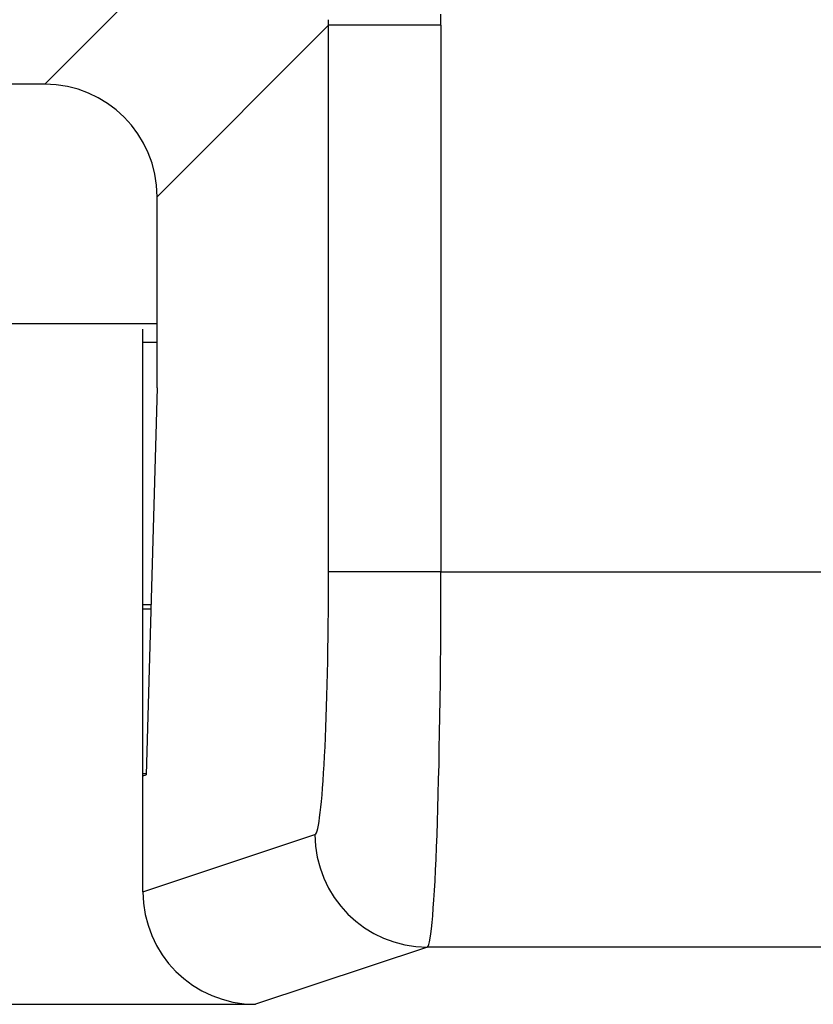
# Model space of a CAD drawing. Units: inches. Extents: x 0.5 to 8, y 0.3 to 10.7.
# Drawn here: x 2.3 to 2.4, y 5.3 to 5.4 of the extents above; entities that cross this region are included whole.
import ezdxf

# ---------------------------------------------------------------- set-up
doc = ezdxf.new("R2010")
doc.units = ezdxf.units.IN
doc.header["$MEASUREMENT"] = 0

msp = doc.modelspace()

# ---------------------------------------------------------------- linework, layer by layer
at = {"color": 7, "linetype": 'Continuous', "lineweight": 25}
for p, q in [((2.304417766318665, 5.360161160020564), (2.320636749783974, 5.376380143485872)), ((2.329629745770726, 5.365400548777533), (2.31440406166621, 5.350174864673018)), ((2.329629745770726, 5.316842047807308), (2.329629745770726, 5.365400548777533)), ((2.339616041118272, 5.365400548777533), (2.329629745770726, 5.365400548777533)), ((2.339616041118272, 5.365400548777533), (2.339616041118272, 5.316842047807308)), ((2.304417766318665, 5.360161160020564), (2.155208116941504, 5.360161160020564)), ((2.31440406166621, 5.333188861889379), (2.31440406166621, 5.350174864673018)), ((2.145221821593958, 5.338903373317771), (2.31440406166621, 5.338903373317771)), ((2.313146274963418, 5.298721732805673), (2.313146274963418, 5.338401240129527)), ((2.313146274963418, 5.337236706650925), (2.31440406166621, 5.337236706650925)), ((2.31440406166621, 5.333188861889379), (2.313426139023972, 5.298814945023685)), ((2.339616041118272, 5.316842047807308), (2.329629745770726, 5.316842047807308)), ((2.339616041118272, 5.316842047807308), (2.376702297637287, 5.316842047924244)), ((2.313855398096252, 5.313903373317579), (2.313146274963418, 5.313903373317579)), ((2.313146274963418, 5.313570039984435), (2.31384591491122, 5.313570039984435)), ((2.313428654769598, 5.298903373317768), (2.313146274963418, 5.298903373317768)), ((2.313146274963418, 5.298721732805673), (2.313426139023972, 5.298814945023685)), ((2.313146274963418, 5.288422419338673), (2.313146274963418, 5.298721732805673)), ((2.313146274963418, 5.288422419338673), (2.328428239230961, 5.293512268253659)), ((2.338414534578506, 5.283513791302095), (2.323150852004752, 5.278430031333376)), ((2.604526488346239, 5.283513791302095), (2.338414534578506, 5.283513791302095)), ((2.136475031255417, 5.278430031333376), (2.323150852004752, 5.278430031333376))]:
    msp.add_line(p, q, dxfattribs=at)
msp.add_arc((2.338431332645895, 5.293516871671876), 0.01000309447418004, 180.0263674851, 269.9037838920542, dxfattribs=at)
for centre, major_axis, ratio, start_param, end_param in [((2.319588594198313, 5.365345692552665), (-0.01418092486870126, -0.01418092486870126), 0.9972646886342624, 2.357564018062777, 2.407184839881833), ((2.319588594198313, 5.365345692552665), (0.007129198628989641, 0.00712919862899053), 0.9918460937687416, 5.499156671652497, 5.548777493471524), ((2.304390338206231, 5.350147436560583), (-0.00709046243435063, -0.007090462434350187), 0.9972646886342468, 2.357564018062889, 3.925621289116862), ((2.328406897587455, 5.316842047807308), (0, 0.02333333333333431), 0.05240777928304099, 3.159045946110182, 4.712388980384691), ((2.338393192935001, 5.316842047807308), (0, 0.0333333333333341), 0.0366854454981294, 3.15904594610993, 4.71238898038469), ((2.323159998423397, 5.288431554613815), (0.009502067146544224, 0.003164782046945369), 0.9984778551437505, 2.820542303065749, 4.390425241354084)]:
    msp.add_ellipse(centre, major_axis=major_axis, ratio=ratio, start_param=start_param, end_param=end_param, dxfattribs=at)

doc.saveas('drawing.dxf')
